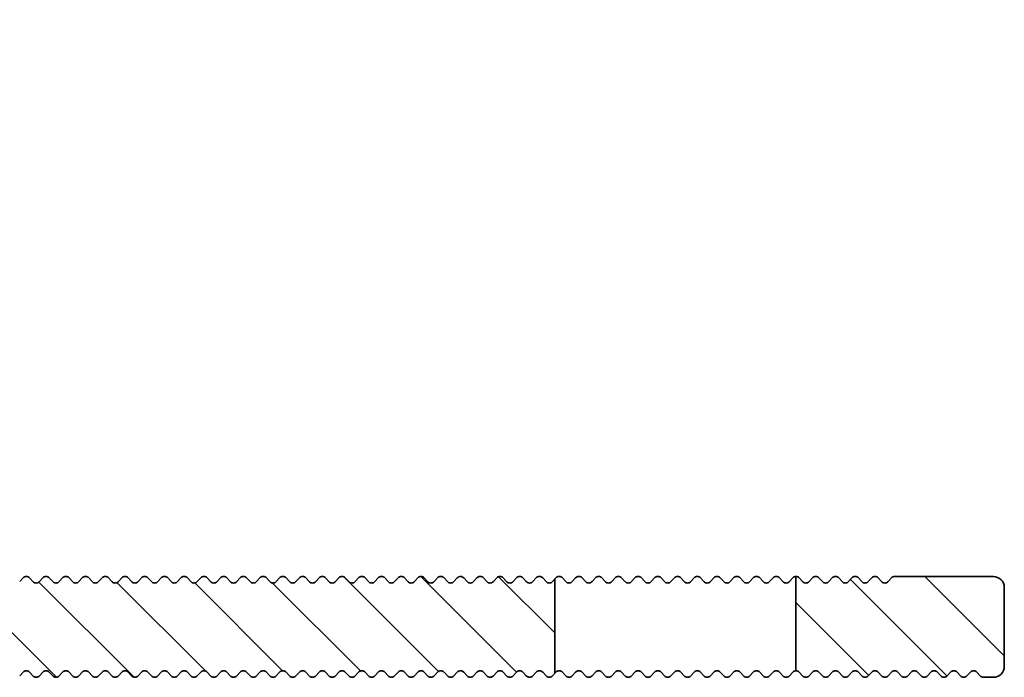
# Model space of a CAD drawing. Units: millimetres. Extents: x -99 to 492, y -60 to 940.
# Drawn here: x 54 to 99, y 120 to 150 of the extents above; entities that cross this region are included whole.
import ezdxf

# ---------------------------------------------------------------- set-up
doc = ezdxf.new("R2010")
doc.units = ezdxf.units.MM
doc.layers.add('AM_8', color=1, linetype='Continuous', lineweight=25)
doc.layers.add('GEO', color=4, linetype='Continuous', lineweight=35)

# ---------------------------------------------------------------- blocks, each defined once
blk = doc.blocks.new('FSX 75-30 - Trägerprofil')
at = {"layer": 'AM_8'}
h = blk.add_hatch(dxfattribs=at)
h.set_pattern_fill('_U', color=256, scale=2.5, angle=45, style=0, pattern_type=0)
h.set_pattern_definition([(45, (26, -102.2731), (-1.767767, 1.767767), [])])
edge = h.paths.add_edge_path()
edge.add_arc((0, 0), 8.5, 162.7512, 201.4167, ccw=False)
edge.add_arc((-8.404, 2.609), 0.3, 342.7512, 471.0176)
edge.add_arc((-8.942, 4.01), 1.2, 152.9245, 291.0176, ccw=False)
edge.add_line((-10.011, 4.556), (-9.556, 5.446))
edge.add_arc((-8.487, 4.9), 1.2, 14.8315, 152.9245, ccw=False)
edge.add_arc((-7.037, 5.284), 0.3, 194.8315, 323.0978)
edge.add_arc((0, 0), 8.5, 120, 143.0978, ccw=False)
edge.add_arc((-4.5, 7.794), 0.5, 300, 360)
edge.add_line((-4, 7.794), (-4, 8))
edge.add_arc((-4.5, 8), 0.5, 0, 90)
edge.add_line((-4.5, 8.5), (-12, 8.5))
edge.add_arc((-12, 8), 0.5, 90, 180)
edge.add_line((-12.5, 8), (-12.5, -8.921))
edge.add_arc((-12, -8.921), 0.5, 180, 270)
edge.add_line((-12, -9.421), (-9.165, -9.421))
edge.add_arc((-9.165, -8.921), 0.5, 270, 308.2132)
edge.add_arc((-7, -11.671), 3, -128.2132, 128.2132, ccw=False)
edge.add_arc((-9.165, -14.421), 0.5, 51.7868, 90)
edge.add_line((-9.165, -13.921), (-12, -13.921))
edge.add_arc((-12, -14.421), 0.5, 90, 180)
edge.add_line((-12.5, -14.421), (-12.5, -16.9))
edge.add_line((-12.5, -16.9), (-12.542, -16.9))
edge.add_arc((-13, -16.7), 0.5, 270, 336.4218, ccw=False)
edge.add_line((-13, -17.2), (-27.95, -17.2))
edge.add_arc((-27.95, -17), 0.2, 222.3338, 270, ccw=False)
edge.add_line((-28.098, -17.135), (-28.252, -16.965))
edge.add_arc((-28.4, -17.1), 0.2, 42.3338, 137.6662)
edge.add_line((-28.548, -16.965), (-28.702, -17.135))
edge.add_arc((-28.85, -17), 0.2, 222.3338, 317.6662, ccw=False)
edge.add_line((-28.998, -17.135), (-29.152, -16.965))
edge.add_arc((-29.3, -17.1), 0.2, 42.3338, 137.6662)
edge.add_line((-29.448, -16.965), (-29.602, -17.135))
edge.add_arc((-29.75, -17), 0.2, 222.3338, 317.6662, ccw=False)
edge.add_line((-29.898, -17.135), (-30.052, -16.965))
edge.add_arc((-30.2, -17.1), 0.2, 42.3338, 137.6662)
edge.add_line((-30.348, -16.965), (-30.502, -17.135))
edge.add_arc((-30.65, -17), 0.2, 222.3338, 317.6662, ccw=False)
edge.add_line((-30.798, -17.135), (-30.952, -16.965))
edge.add_arc((-31.1, -17.1), 0.2, 42.3338, 137.6662)
edge.add_line((-31.248, -16.965), (-31.402, -17.135))
edge.add_arc((-31.55, -17), 0.2, 222.3338, 317.6662, ccw=False)
edge.add_line((-31.698, -17.135), (-31.852, -16.965))
edge.add_arc((-32, -17.1), 0.2, 42.3338, 137.6662)
edge.add_line((-32.148, -16.965), (-32.302, -17.135))
edge.add_arc((-32.45, -17), 0.2, 222.3338, 317.6662, ccw=False)
edge.add_line((-32.598, -17.135), (-32.752, -16.965))
edge.add_arc((-32.9, -17.1), 0.2, 42.3338, 137.6662)
edge.add_line((-33.048, -16.965), (-33.202, -17.135))
edge.add_arc((-33.35, -17), 0.2, 222.3338, 317.6662, ccw=False)
edge.add_line((-33.498, -17.135), (-33.652, -16.965))
edge.add_arc((-33.8, -17.1), 0.2, 42.3338, 137.6662)
edge.add_line((-33.948, -16.965), (-34.102, -17.135))
edge.add_arc((-34.25, -17), 0.2, 222.3338, 317.6662, ccw=False)
edge.add_line((-34.398, -17.135), (-34.552, -16.965))
edge.add_arc((-34.7, -17.1), 0.2, 42.3338, 137.6662)
edge.add_line((-34.848, -16.965), (-35.002, -17.135))
edge.add_arc((-35.15, -17), 0.2, 222.3338, 317.6662, ccw=False)
edge.add_line((-35.298, -17.135), (-35.452, -16.965))
edge.add_arc((-35.6, -17.1), 0.2, 42.3338, 137.6662)
edge.add_line((-35.748, -16.965), (-35.902, -17.135))
edge.add_arc((-36.05, -17), 0.2, 222.3338, 317.6662, ccw=False)
edge.add_line((-36.198, -17.135), (-36.352, -16.965))
edge.add_arc((-36.5, -17.1), 0.2, 42.3338, 137.6662)
edge.add_line((-36.648, -16.965), (-36.802, -17.135))
edge.add_arc((-36.95, -17), 0.2, 222.3338, 317.6662, ccw=False)
edge.add_line((-37.098, -17.135), (-37.252, -16.965))
edge.add_arc((-37.4, -17.1), 0.2, 42.3338, 137.6662)
edge.add_line((-37.548, -16.965), (-37.702, -17.135))
edge.add_arc((-37.85, -17), 0.2, 222.3338, 317.6662, ccw=False)
edge.add_line((-37.998, -17.135), (-38.152, -16.965))
edge.add_arc((-38.3, -17.1), 0.2, 42.3338, 137.6662)
edge.add_line((-38.448, -16.965), (-38.602, -17.135))
edge.add_arc((-38.75, -17), 0.2, 222.3338, 317.6662, ccw=False)
edge.add_line((-38.898, -17.135), (-39.052, -16.965))
edge.add_arc((-39.2, -17.1), 0.2, 42.3338, 137.6662)
edge.add_line((-39.348, -16.965), (-39.502, -17.135))
edge.add_arc((-39.65, -17), 0.2, 222.3338, 317.6662, ccw=False)
edge.add_line((-39.798, -17.135), (-39.952, -16.965))
edge.add_arc((-40.1, -17.1), 0.2, 42.3338, 137.6662)
edge.add_line((-40.248, -16.965), (-40.402, -17.135))
edge.add_arc((-40.55, -17), 0.2, 222.3338, 317.6662, ccw=False)
edge.add_line((-40.698, -17.135), (-40.852, -16.965))
edge.add_arc((-41, -17.1), 0.2, 42.3338, 137.6662)
edge.add_line((-41.148, -16.965), (-41.302, -17.135))
edge.add_arc((-41.45, -17), 0.2, 222.3338, 317.6662, ccw=False)
edge.add_line((-41.598, -17.135), (-41.752, -16.965))
edge.add_arc((-41.9, -17.1), 0.2, 42.3338, 137.6662)
edge.add_line((-42.048, -16.965), (-42.202, -17.135))
edge.add_arc((-42.35, -17), 0.2, 222.3338, 317.6662, ccw=False)
edge.add_line((-42.498, -17.135), (-42.652, -16.965))
edge.add_arc((-42.8, -17.1), 0.2, 42.3338, 137.6662)
edge.add_line((-42.948, -16.965), (-43.102, -17.135))
edge.add_arc((-43.25, -17), 0.2, 222.3338, 317.6662, ccw=False)
edge.add_line((-43.398, -17.135), (-43.552, -16.965))
edge.add_arc((-43.7, -17.1), 0.2, 42.3338, 137.6662)
edge.add_line((-43.848, -16.965), (-44.002, -17.135))
edge.add_arc((-44.15, -17), 0.2, 222.3338, 317.6662, ccw=False)
edge.add_line((-44.298, -17.135), (-44.452, -16.965))
edge.add_arc((-44.6, -17.1), 0.2, 42.3338, 137.6662)
edge.add_line((-44.748, -16.965), (-44.902, -17.135))
edge.add_arc((-45.05, -17), 0.2, 222.3338, 317.6662, ccw=False)
edge.add_line((-45.198, -17.135), (-45.352, -16.965))
edge.add_arc((-45.5, -17.1), 0.2, 42.3338, 137.6662)
edge.add_line((-45.648, -16.965), (-45.802, -17.135))
edge.add_arc((-45.95, -17), 0.2, 222.3338, 317.6662, ccw=False)
edge.add_line((-46.098, -17.135), (-46.252, -16.965))
edge.add_arc((-46.4, -17.1), 0.2, 42.3338, 137.6662)
edge.add_line((-46.548, -16.965), (-46.702, -17.135))
edge.add_arc((-46.85, -17), 0.2, 222.3338, 317.6662, ccw=False)
edge.add_line((-46.998, -17.135), (-47.152, -16.965))
edge.add_arc((-47.3, -17.1), 0.2, 42.3338, 137.6662)
edge.add_line((-47.448, -16.965), (-47.602, -17.135))
edge.add_arc((-47.75, -17), 0.2, 222.3338, 317.6662, ccw=False)
edge.add_line((-47.898, -17.135), (-48.052, -16.965))
edge.add_arc((-48.2, -17.1), 0.2, 42.3338, 137.6662)
edge.add_line((-48.348, -16.965), (-48.502, -17.135))
edge.add_arc((-48.65, -17), 0.2, 222.3338, 317.6662, ccw=False)
edge.add_line((-48.798, -17.135), (-48.952, -16.965))
edge.add_arc((-49.1, -17.1), 0.2, 42.3338, 137.6662)
edge.add_line((-49.248, -16.965), (-49.402, -17.135))
edge.add_arc((-49.55, -17), 0.2, 222.3338, 317.6662, ccw=False)
edge.add_line((-49.698, -17.135), (-49.852, -16.965))
edge.add_arc((-50, -17.1), 0.2, 42.3338, 137.6662)
edge.add_line((-50.148, -16.965), (-50.302, -17.135))
edge.add_arc((-50.45, -17), 0.2, 222.3338, 317.6662, ccw=False)
edge.add_line((-50.598, -17.135), (-50.752, -16.965))
edge.add_arc((-50.9, -17.1), 0.2, 42.3338, 137.6662)
edge.add_line((-51.048, -16.965), (-51.202, -17.135))
edge.add_arc((-51.35, -17), 0.2, 222.3338, 317.6662, ccw=False)
edge.add_line((-51.498, -17.135), (-51.652, -16.965))
edge.add_arc((-51.8, -17.1), 0.2, 42.3338, 137.6662)
edge.add_line((-51.948, -16.965), (-52.102, -17.135))
edge.add_arc((-52.25, -17), 0.2, 222.3338, 317.6662, ccw=False)
edge.add_line((-52.398, -17.135), (-52.5, -17.023))
edge.add_line((-52.5, -17.023), (-52.5, -21.323))
edge.add_line((-52.5, -21.323), (-52.398, -21.435))
edge.add_arc((-52.25, -21.3), 0.2, 222.3338, 317.6662)
edge.add_line((-52.102, -21.435), (-51.948, -21.265))
edge.add_arc((-51.8, -21.4), 0.2, 42.3338, 137.6662, ccw=False)
edge.add_line((-51.652, -21.265), (-51.498, -21.435))
edge.add_arc((-51.35, -21.3), 0.2, 222.3338, 317.6662)
edge.add_line((-51.202, -21.435), (-51.048, -21.265))
edge.add_arc((-50.9, -21.4), 0.2, 42.3338, 137.6662, ccw=False)
edge.add_line((-50.752, -21.265), (-50.598, -21.435))
edge.add_arc((-50.45, -21.3), 0.2, 222.3338, 317.6662)
edge.add_line((-50.302, -21.435), (-50.148, -21.265))
edge.add_arc((-50, -21.4), 0.2, 42.3338, 137.6662, ccw=False)
edge.add_line((-49.852, -21.265), (-49.698, -21.435))
edge.add_arc((-49.55, -21.3), 0.2, 222.3338, 317.6662)
edge.add_line((-49.402, -21.435), (-49.248, -21.265))
edge.add_arc((-49.1, -21.4), 0.2, 42.3338, 137.6662, ccw=False)
edge.add_line((-48.952, -21.265), (-48.798, -21.435))
edge.add_arc((-48.65, -21.3), 0.2, 222.3338, 317.6662)
edge.add_line((-48.502, -21.435), (-48.348, -21.265))
edge.add_arc((-48.2, -21.4), 0.2, 42.3338, 137.6662, ccw=False)
edge.add_line((-48.052, -21.265), (-47.898, -21.435))
edge.add_arc((-47.75, -21.3), 0.2, 222.3338, 317.6662)
edge.add_line((-47.602, -21.435), (-47.448, -21.265))
edge.add_arc((-47.3, -21.4), 0.2, 42.3338, 137.6662, ccw=False)
edge.add_line((-47.152, -21.265), (-46.998, -21.435))
edge.add_arc((-46.85, -21.3), 0.2, 222.3338, 317.6662)
edge.add_line((-46.702, -21.435), (-46.548, -21.265))
edge.add_arc((-46.4, -21.4), 0.2, 42.3338, 137.6662, ccw=False)
edge.add_line((-46.252, -21.265), (-46.098, -21.435))
edge.add_arc((-45.95, -21.3), 0.2, 222.3338, 317.6662)
edge.add_line((-45.802, -21.435), (-45.648, -21.265))
edge.add_arc((-45.5, -21.4), 0.2, 42.3338, 137.6662, ccw=False)
edge.add_line((-45.352, -21.265), (-45.198, -21.435))
edge.add_arc((-45.05, -21.3), 0.2, 222.3338, 317.6662)
edge.add_line((-44.902, -21.435), (-44.748, -21.265))
edge.add_arc((-44.6, -21.4), 0.2, 42.3338, 137.6662, ccw=False)
edge.add_line((-44.452, -21.265), (-44.298, -21.435))
edge.add_arc((-44.15, -21.3), 0.2, 222.3338, 317.6662)
edge.add_line((-44.002, -21.435), (-43.848, -21.265))
edge.add_arc((-43.7, -21.4), 0.2, 42.3338, 137.6662, ccw=False)
edge.add_line((-43.552, -21.265), (-43.398, -21.435))
edge.add_arc((-43.25, -21.3), 0.2, 222.3338, 317.6662)
edge.add_line((-43.102, -21.435), (-42.948, -21.265))
edge.add_arc((-42.8, -21.4), 0.2, 42.3338, 137.6662, ccw=False)
edge.add_line((-42.652, -21.265), (-42.498, -21.435))
edge.add_arc((-42.35, -21.3), 0.2, 222.3338, 317.6662)
edge.add_line((-42.202, -21.435), (-42.048, -21.265))
edge.add_arc((-41.9, -21.4), 0.2, 42.3338, 137.6662, ccw=False)
edge.add_line((-41.752, -21.265), (-41.598, -21.435))
edge.add_arc((-41.45, -21.3), 0.2, 222.3338, 317.6662)
edge.add_line((-41.302, -21.435), (-41.148, -21.265))
edge.add_arc((-41, -21.4), 0.2, 42.3338, 137.6662, ccw=False)
edge.add_line((-40.852, -21.265), (-40.698, -21.435))
edge.add_arc((-40.55, -21.3), 0.2, 222.3338, 317.6662)
edge.add_line((-40.402, -21.435), (-40.248, -21.265))
edge.add_arc((-40.1, -21.4), 0.2, 42.3338, 137.6662, ccw=False)
edge.add_line((-39.952, -21.265), (-39.798, -21.435))
edge.add_arc((-39.65, -21.3), 0.2, 222.3338, 317.6662)
edge.add_line((-39.502, -21.435), (-39.348, -21.265))
edge.add_arc((-39.2, -21.4), 0.2, 42.3338, 137.6662, ccw=False)
edge.add_line((-39.052, -21.265), (-38.898, -21.435))
edge.add_arc((-38.75, -21.3), 0.2, 222.3338, 317.6662)
edge.add_line((-38.602, -21.435), (-38.448, -21.265))
edge.add_arc((-38.3, -21.4), 0.2, 42.3338, 137.6662, ccw=False)
edge.add_line((-38.152, -21.265), (-37.998, -21.435))
edge.add_arc((-37.85, -21.3), 0.2, 222.3338, 317.6662)
edge.add_line((-37.702, -21.435), (-37.548, -21.265))
edge.add_arc((-37.4, -21.4), 0.2, 42.3338, 137.6662, ccw=False)
edge.add_line((-37.252, -21.265), (-37.098, -21.435))
edge.add_arc((-36.95, -21.3), 0.2, 222.3338, 317.6662)
edge.add_line((-36.802, -21.435), (-36.648, -21.265))
edge.add_arc((-36.5, -21.4), 0.2, 42.3338, 137.6662, ccw=False)
edge.add_line((-36.352, -21.265), (-36.198, -21.435))
edge.add_arc((-36.05, -21.3), 0.2, 222.3338, 317.6662)
edge.add_line((-35.902, -21.435), (-35.748, -21.265))
edge.add_arc((-35.6, -21.4), 0.2, 42.3338, 137.6662, ccw=False)
edge.add_line((-35.452, -21.265), (-35.298, -21.435))
edge.add_arc((-35.15, -21.3), 0.2, 222.3338, 317.6662)
edge.add_line((-35.002, -21.435), (-34.848, -21.265))
edge.add_arc((-34.7, -21.4), 0.2, 42.3338, 137.6662, ccw=False)
edge.add_line((-34.552, -21.265), (-34.398, -21.435))
edge.add_arc((-34.25, -21.3), 0.2, 222.3338, 317.6662)
edge.add_line((-34.102, -21.435), (-33.948, -21.265))
edge.add_arc((-33.8, -21.4), 0.2, 42.3338, 137.6662, ccw=False)
edge.add_line((-33.652, -21.265), (-33.498, -21.435))
edge.add_arc((-33.35, -21.3), 0.2, 222.3338, 317.6662)
edge.add_line((-33.202, -21.435), (-33.048, -21.265))
edge.add_arc((-32.9, -21.4), 0.2, 42.3338, 137.6662, ccw=False)
edge.add_line((-32.752, -21.265), (-32.598, -21.435))
edge.add_arc((-32.45, -21.3), 0.2, 222.3338, 317.6662)
edge.add_line((-32.302, -21.435), (-32.148, -21.265))
edge.add_arc((-32, -21.4), 0.2, 42.3338, 137.6662, ccw=False)
edge.add_line((-31.852, -21.265), (-31.698, -21.435))
edge.add_arc((-31.55, -21.3), 0.2, 222.3338, 317.6662)
edge.add_line((-31.402, -21.435), (-31.248, -21.265))
edge.add_arc((-31.1, -21.4), 0.2, 42.3338, 137.6662, ccw=False)
edge.add_line((-30.952, -21.265), (-30.798, -21.435))
edge.add_arc((-30.65, -21.3), 0.2, 222.3338, 317.6662)
edge.add_line((-30.502, -21.435), (-30.348, -21.265))
edge.add_arc((-30.2, -21.4), 0.2, 42.3338, 137.6662, ccw=False)
edge.add_line((-30.052, -21.265), (-29.898, -21.435))
edge.add_arc((-29.75, -21.3), 0.2, 222.3338, 317.6662)
edge.add_line((-29.602, -21.435), (-29.448, -21.265))
edge.add_arc((-29.3, -21.4), 0.2, 42.3338, 137.6662, ccw=False)
edge.add_line((-29.152, -21.265), (-28.998, -21.435))
edge.add_arc((-28.85, -21.3), 0.2, 222.3338, 317.6662)
edge.add_line((-28.702, -21.435), (-28.548, -21.265))
edge.add_arc((-28.4, -21.4), 0.2, 42.3338, 137.6662, ccw=False)
edge.add_line((-28.252, -21.265), (-28.098, -21.435))
edge.add_arc((-27.95, -21.3), 0.2, 222.3338, 317.6662)
edge.add_line((-27.802, -21.435), (-27.648, -21.265))
edge.add_arc((-27.5, -21.4), 0.2, 42.3338, 137.6662, ccw=False)
edge.add_line((-27.352, -21.265), (-27.198, -21.435))
edge.add_arc((-27.05, -21.3), 0.2, 222.3338, 317.6662)
edge.add_line((-26.902, -21.435), (-26.748, -21.265))
edge.add_arc((-26.6, -21.4), 0.2, 42.3338, 137.6662, ccw=False)
edge.add_line((-26.452, -21.265), (-26.298, -21.435))
edge.add_arc((-26.15, -21.3), 0.2, 222.3338, 317.6662)
edge.add_line((-26.002, -21.435), (-25.848, -21.265))
edge.add_arc((-25.7, -21.4), 0.2, 42.3338, 137.6662, ccw=False)
edge.add_line((-25.552, -21.265), (-25.398, -21.435))
edge.add_arc((-25.25, -21.3), 0.2, 222.3338, 317.6662)
edge.add_line((-25.102, -21.435), (-24.948, -21.265))
edge.add_arc((-24.8, -21.4), 0.2, 42.3338, 137.6662, ccw=False)
edge.add_line((-24.652, -21.265), (-24.498, -21.435))
edge.add_arc((-24.35, -21.3), 0.2, 222.3338, 317.6662)
edge.add_line((-24.202, -21.435), (-24.048, -21.265))
edge.add_arc((-23.9, -21.4), 0.2, 42.3338, 137.6662, ccw=False)
edge.add_line((-23.752, -21.265), (-23.598, -21.435))
edge.add_arc((-23.45, -21.3), 0.2, 222.3338, 317.6662)
edge.add_line((-23.302, -21.435), (-23.148, -21.265))
edge.add_arc((-23, -21.4), 0.2, 42.3338, 137.6662, ccw=False)
edge.add_line((-22.852, -21.265), (-22.698, -21.435))
edge.add_arc((-22.55, -21.3), 0.2, 222.3338, 317.6662)
edge.add_line((-22.402, -21.435), (-22.248, -21.265))
edge.add_arc((-22.1, -21.4), 0.2, 42.3338, 137.6662, ccw=False)
edge.add_line((-21.952, -21.265), (-21.798, -21.435))
edge.add_arc((-21.65, -21.3), 0.2, 222.3338, 317.6662)
edge.add_line((-21.502, -21.435), (-21.348, -21.265))
edge.add_arc((-21.2, -21.4), 0.2, 42.3338, 137.6662, ccw=False)
edge.add_line((-21.052, -21.265), (-20.898, -21.435))
edge.add_arc((-20.75, -21.3), 0.2, 222.3338, 317.6662)
edge.add_line((-20.602, -21.435), (-20.448, -21.265))
edge.add_arc((-20.3, -21.4), 0.2, 42.3338, 137.6662, ccw=False)
edge.add_line((-20.152, -21.265), (-19.998, -21.435))
edge.add_arc((-19.85, -21.3), 0.2, 222.3338, 317.6662)
edge.add_line((-19.702, -21.435), (-19.548, -21.265))
edge.add_arc((-19.4, -21.4), 0.2, 42.3338, 137.6662, ccw=False)
edge.add_line((-19.252, -21.265), (-19.098, -21.435))
edge.add_arc((-18.95, -21.3), 0.2, 222.3338, 317.6662)
edge.add_line((-18.802, -21.435), (-18.648, -21.265))
edge.add_arc((-18.5, -21.4), 0.2, 42.3338, 137.6662, ccw=False)
edge.add_line((-18.352, -21.265), (-18.198, -21.435))
edge.add_arc((-18.05, -21.3), 0.2, 222.3338, 317.6662)
edge.add_line((-17.902, -21.435), (-17.748, -21.265))
edge.add_arc((-17.6, -21.4), 0.2, 42.3338, 137.6662, ccw=False)
edge.add_line((-17.452, -21.265), (-17.298, -21.435))
edge.add_arc((-17.15, -21.3), 0.2, 222.3338, 317.6662)
edge.add_line((-17.002, -21.435), (-16.848, -21.265))
edge.add_arc((-16.7, -21.4), 0.2, 42.3338, 137.6662, ccw=False)
edge.add_line((-16.552, -21.265), (-16.398, -21.435))
edge.add_arc((-16.25, -21.3), 0.2, 222.3338, 317.6662)
edge.add_line((-16.102, -21.435), (-15.948, -21.265))
edge.add_arc((-15.8, -21.4), 0.2, 42.3338, 137.6662, ccw=False)
edge.add_line((-15.652, -21.265), (-15.498, -21.435))
edge.add_arc((-15.35, -21.3), 0.2, 222.3338, 317.6662)
edge.add_line((-15.202, -21.435), (-15.048, -21.265))
edge.add_arc((-14.9, -21.4), 0.2, 42.3338, 137.6662, ccw=False)
edge.add_line((-14.752, -21.265), (-14.598, -21.435))
edge.add_arc((-14.45, -21.3), 0.2, 222.3338, 317.6662)
edge.add_line((-14.302, -21.435), (-14.148, -21.265))
edge.add_arc((-14, -21.4), 0.2, 42.3338, 137.6662, ccw=False)
edge.add_line((-13.852, -21.265), (-13.698, -21.435))
edge.add_arc((-13.55, -21.3), 0.2, 222.3338, 317.6662)
edge.add_line((-13.402, -21.435), (-13.248, -21.265))
edge.add_arc((-13.1, -21.4), 0.2, 42.3338, 137.6662, ccw=False)
edge.add_line((-12.952, -21.265), (-12.798, -21.435))
edge.add_arc((-12.65, -21.3), 0.2, 222.3338, 317.6662)
edge.add_line((-12.502, -21.435), (-12.348, -21.265))
edge.add_arc((-12.2, -21.4), 0.2, 42.3338, 137.6662, ccw=False)
edge.add_line((-12.052, -21.265), (-11.898, -21.435))
edge.add_arc((-11.75, -21.3), 0.2, 222.3338, 317.6662)
edge.add_line((-11.602, -21.435), (-11.448, -21.265))
edge.add_arc((-11.3, -21.4), 0.2, 42.3338, 137.6662, ccw=False)
edge.add_line((-11.152, -21.265), (-10.998, -21.435))
edge.add_arc((-10.85, -21.3), 0.2, 222.3338, 317.6662)
edge.add_line((-10.702, -21.435), (-10.548, -21.265))
edge.add_arc((-10.4, -21.4), 0.2, 42.3338, 137.6662, ccw=False)
edge.add_line((-10.252, -21.265), (-10.098, -21.435))
edge.add_arc((-9.95, -21.3), 0.2, 222.3338, 317.6662)
edge.add_line((-9.802, -21.435), (-9.648, -21.265))
edge.add_arc((-9.5, -21.4), 0.2, 42.3338, 137.6662, ccw=False)
edge.add_line((-9.352, -21.265), (-9.198, -21.435))
edge.add_arc((-9.05, -21.3), 0.2, 222.3338, 317.6662)
edge.add_line((-8.902, -21.435), (-8.748, -21.265))
edge.add_arc((-8.6, -21.4), 0.2, 42.3338, 137.6662, ccw=False)
edge.add_line((-8.452, -21.265), (-8.298, -21.435))
edge.add_arc((-8.15, -21.3), 0.2, 222.3338, 317.6662)
edge.add_line((-8.002, -21.435), (-7.848, -21.265))
edge.add_arc((-7.7, -21.4), 0.2, 42.3338, 137.6662, ccw=False)
edge.add_line((-7.552, -21.265), (-7.398, -21.435))
edge.add_arc((-7.25, -21.3), 0.2, 222.3338, 317.6662)
edge.add_line((-7.102, -21.435), (-6.948, -21.265))
edge.add_arc((-6.8, -21.4), 0.2, 42.3338, 137.6662, ccw=False)
edge.add_line((-6.652, -21.265), (-6.498, -21.435))
edge.add_arc((-6.35, -21.3), 0.2, 222.3338, 317.6662)
edge.add_line((-6.202, -21.435), (-6.048, -21.265))
edge.add_arc((-5.9, -21.4), 0.2, 42.3338, 137.6662, ccw=False)
edge.add_line((-5.752, -21.265), (-5.598, -21.435))
edge.add_arc((-5.45, -21.3), 0.2, 222.3338, 317.6662)
edge.add_line((-5.302, -21.435), (-5.148, -21.265))
edge.add_arc((-5, -21.4), 0.2, 42.3338, 137.6662, ccw=False)
edge.add_line((-4.852, -21.265), (-4.698, -21.435))
edge.add_arc((-4.55, -21.3), 0.2, 222.3338, 317.6662)
edge.add_line((-4.402, -21.435), (-4.248, -21.265))
edge.add_arc((-4.1, -21.4), 0.2, 42.3338, 137.6662, ccw=False)
edge.add_line((-3.952, -21.265), (-3.798, -21.435))
edge.add_arc((-3.65, -21.3), 0.2, 222.3338, 317.6662)
edge.add_line((-3.502, -21.435), (-3.348, -21.265))
edge.add_arc((-3.2, -21.4), 0.2, 42.3338, 137.6662, ccw=False)
edge.add_line((-3.052, -21.265), (-2.898, -21.435))
edge.add_arc((-2.75, -21.3), 0.2, 222.3338, 317.6662)
edge.add_line((-2.602, -21.435), (-2.448, -21.265))
edge.add_arc((-2.3, -21.4), 0.2, 42.3338, 137.6662, ccw=False)
edge.add_line((-2.152, -21.265), (-1.998, -21.435))
edge.add_arc((-1.85, -21.3), 0.2, 222.3338, 317.6662)
edge.add_line((-1.702, -21.435), (-1.548, -21.265))
edge.add_arc((-1.4, -21.4), 0.2, 42.3338, 137.6662, ccw=False)
edge.add_line((-1.252, -21.265), (-1.098, -21.435))
edge.add_arc((-0.95, -21.3), 0.2, 222.3338, 317.6662)
edge.add_line((-0.802, -21.435), (-0.648, -21.265))
edge.add_arc((-0.5, -21.4), 0.2, 42.3338, 137.6662, ccw=False)
edge.add_line((-0.352, -21.265), (-0.198, -21.435))
edge.add_arc((-0.05, -21.3), 0.2, 222.3338, 317.6662)
edge.add_line((0.098, -21.435), (0.252, -21.265))
edge.add_arc((0.4, -21.4), 0.2, 42.3338, 137.6662, ccw=False)
edge.add_line((0.548, -21.265), (0.702, -21.435))
edge.add_arc((0.85, -21.3), 0.2, 222.3338, 270)
edge.add_line((0.85, -21.5), (1.5, -21.5))
edge.add_arc((1.5, -21), 0.5, 270, 360)
edge.add_line((2, -21), (2, -0.5))
edge.add_arc((2.5, -0.5), 0.5, 90, 180, ccw=False)
edge.add_line((2.5, 0), (3.464, 0))
edge.add_arc((3.464, 0.5), 0.5, 270, 368.2132)
edge.add_arc((0, 0), 4, 8.2132, 198.6206)
edge.add_arc((-4.264, -1.437), 0.5, -65, 18.6206, ccw=False)
edge.add_line((-4.053, -1.89), (-7.236, -3.374))
edge.add_arc((-7.448, -2.921), 0.5, 201.4167, 295, ccw=False)
h = blk.add_hatch(dxfattribs=at)
h.set_pattern_fill('_U', color=256, scale=2.5, angle=45, style=0, pattern_type=0)
h.set_pattern_definition([(45, (26, -199.5), (-1.767767, 1.767767), [])])
edge = h.paths.add_edge_path()
edge.add_arc((-65.3, -17.1), 0.2, 402.3338, 497.6662, ccw=False)
edge.add_line((-65.152, -16.965), (-64.998, -17.135))
edge.add_arc((-64.85, -17), 0.2, 222.3338, 317.6662)
edge.add_line((-64.702, -17.135), (-64.548, -16.965))
edge.add_arc((-64.4, -17.1), 0.2, 402.3338, 497.6662, ccw=False)
edge.add_line((-64.252, -16.965), (-64.098, -17.135))
edge.add_arc((-63.95, -17), 0.2, 222.3338, 317.6662)
edge.add_line((-63.802, -17.135), (-63.648, -16.965))
edge.add_arc((-63.5, -17.1), 0.2, 450, 497.6662, ccw=False)
edge.add_line((-63.5, -16.9), (-63.5, -21.2))
edge.add_arc((-63.5, -21.4), 0.2, 450, 497.6662)
edge.add_line((-63.648, -21.265), (-63.802, -21.435))
edge.add_arc((-63.95, -21.3), 0.2, 222.3338, 317.6662, ccw=False)
edge.add_line((-64.098, -21.435), (-64.252, -21.265))
edge.add_arc((-64.4, -21.4), 0.2, 402.3338, 497.6662)
edge.add_line((-64.548, -21.265), (-64.702, -21.435))
edge.add_arc((-64.85, -21.3), 0.2, 222.3338, 317.6662, ccw=False)
edge.add_line((-64.998, -21.435), (-65.152, -21.265))
edge.add_arc((-65.3, -21.4), 0.2, 402.3338, 497.6662)
edge.add_line((-65.448, -21.265), (-65.602, -21.435))
edge.add_arc((-65.75, -21.3), 0.2, 222.3338, 317.6662, ccw=False)
edge.add_line((-65.898, -21.435), (-66.052, -21.265))
edge.add_arc((-66.2, -21.4), 0.2, 402.3338, 497.6662)
edge.add_line((-66.348, -21.265), (-66.502, -21.435))
edge.add_arc((-66.65, -21.3), 0.2, 222.3338, 317.6662, ccw=False)
edge.add_line((-66.798, -21.435), (-66.952, -21.265))
edge.add_arc((-67.1, -21.4), 0.2, 402.3338, 497.6662)
edge.add_line((-67.248, -21.265), (-67.402, -21.435))
edge.add_arc((-67.55, -21.3), 0.2, 222.3338, 317.6662, ccw=False)
edge.add_line((-67.698, -21.435), (-67.852, -21.265))
edge.add_arc((-68, -21.4), 0.2, 402.3338, 497.6662)
edge.add_line((-68.148, -21.265), (-68.302, -21.435))
edge.add_arc((-68.45, -21.3), 0.2, 222.3338, 317.6662, ccw=False)
edge.add_line((-68.598, -21.435), (-68.752, -21.265))
edge.add_arc((-68.9, -21.4), 0.2, 402.3338, 497.6662)
edge.add_line((-69.048, -21.265), (-69.202, -21.435))
edge.add_arc((-69.35, -21.3), 0.2, 222.3338, 317.6662, ccw=False)
edge.add_line((-69.498, -21.435), (-69.652, -21.265))
edge.add_arc((-69.8, -21.4), 0.2, 402.3338, 497.6662)
edge.add_line((-69.948, -21.265), (-70.102, -21.435))
edge.add_arc((-70.25, -21.3), 0.2, 222.3338, 317.6662, ccw=False)
edge.add_line((-70.398, -21.435), (-70.552, -21.265))
edge.add_arc((-70.7, -21.4), 0.2, 402.3338, 497.6662)
edge.add_line((-70.848, -21.265), (-71.002, -21.435))
edge.add_arc((-71.15, -21.3), 0.2, 222.3338, 317.6662, ccw=False)
edge.add_line((-71.298, -21.435), (-71.452, -21.265))
edge.add_arc((-71.6, -21.4), 0.2, 402.3338, 497.6662)
edge.add_line((-71.748, -21.265), (-71.902, -21.435))
edge.add_arc((-72.05, -21.3), 0.2, 270, 317.6662, ccw=False)
edge.add_line((-72.05, -21.5), (-72.5, -21.5))
edge.add_arc((-72.5, -21), 0.5, 180, 270, ccw=False)
edge.add_line((-73, -21), (-73, -17.4))
edge.add_arc((-72.5, -17.4), 0.5, 450, 540, ccw=False)
edge.add_line((-72.5, -16.9), (-68, -16.9))
edge.add_arc((-68, -17.1), 0.2, 402.3338, 450, ccw=False)
edge.add_line((-67.852, -16.965), (-67.698, -17.135))
edge.add_arc((-67.55, -17), 0.2, 222.3338, 317.6662)
edge.add_line((-67.402, -17.135), (-67.248, -16.965))
edge.add_arc((-67.1, -17.1), 0.2, 402.3338, 497.6662, ccw=False)
edge.add_line((-66.952, -16.965), (-66.798, -17.135))
edge.add_arc((-66.65, -17), 0.2, 222.3338, 317.6662)
edge.add_line((-66.502, -17.135), (-66.348, -16.965))
edge.add_arc((-66.2, -17.1), 0.2, 402.3338, 497.6662, ccw=False)
edge.add_line((-66.052, -16.965), (-65.898, -17.135))
edge.add_arc((-65.75, -17), 0.2, 222.3338, 317.6662)
edge.add_line((-65.602, -17.135), (-65.448, -16.965))
at = {"layer": 'GEO'}
for p, q in [((-72.5, -16.9), (-68, -16.9)), ((-67.852, -16.965), (-67.698, -17.135)), ((-67.402, -17.135), (-67.248, -16.965)), ((-66.952, -16.965), (-66.798, -17.135)), ((-66.502, -17.135), (-66.348, -16.965)), ((-66.052, -16.965), (-65.898, -17.135)), ((-65.602, -17.135), (-65.448, -16.965)), ((-65.152, -16.965), (-64.998, -17.135)), ((-64.702, -17.135), (-64.548, -16.965)), ((-64.252, -16.965), (-64.098, -17.135)), ((-63.802, -17.135), (-63.648, -16.965)), ((-63.5, -21.2), (-63.5, -16.9)), ((-63.352, -16.965), (-63.198, -17.135)), ((-62.902, -17.135), (-62.748, -16.965)), ((-62.452, -16.965), (-62.298, -17.135)), ((-62.002, -17.135), (-61.848, -16.965)), ((-61.552, -16.965), (-61.398, -17.135)), ((-61.102, -17.135), (-60.948, -16.965)), ((-60.652, -16.965), (-60.498, -17.135)), ((-60.202, -17.135), (-60.048, -16.965)), ((-59.752, -16.965), (-59.598, -17.135)), ((-59.302, -17.135), (-59.148, -16.965)), ((-58.852, -16.965), (-58.698, -17.135)), ((-58.402, -17.135), (-58.248, -16.965)), ((-57.952, -16.965), (-57.798, -17.135)), ((-57.502, -17.135), (-57.348, -16.965)), ((-57.052, -16.965), (-56.898, -17.135)), ((-56.602, -17.135), (-56.448, -16.965)), ((-56.152, -16.965), (-55.998, -17.135)), ((-55.702, -17.135), (-55.548, -16.965)), ((-55.252, -16.965), (-55.098, -17.135)), ((-54.802, -17.135), (-54.648, -16.965)), ((-54.352, -16.965), (-54.198, -17.135)), ((-53.902, -17.135), (-53.748, -16.965)), ((-53.452, -16.965), (-53.298, -17.135)), ((-53.002, -17.135), (-52.848, -16.965)), ((-52.552, -16.965), (-52.398, -17.135)), ((-52.5, -21.323), (-52.5, -17.023)), ((-52.102, -17.135), (-51.948, -16.965)), ((-51.652, -16.965), (-51.498, -17.135)), ((-51.202, -17.135), (-51.048, -16.965)), ((-50.752, -16.965), (-50.598, -17.135)), ((-50.302, -17.135), (-50.148, -16.965)), ((-49.852, -16.965), (-49.698, -17.135)), ((-49.402, -17.135), (-49.248, -16.965)), ((-48.952, -16.965), (-48.798, -17.135)), ((-48.502, -17.135), (-48.348, -16.965)), ((-47.898, -17.135), (-48.052, -16.965)), ((-47.448, -16.965), (-47.602, -17.135)), ((-46.998, -17.135), (-47.152, -16.965)), ((-46.548, -16.965), (-46.702, -17.135)), ((-46.098, -17.135), (-46.252, -16.965)), ((-45.648, -16.965), (-45.802, -17.135)), ((-45.198, -17.135), (-45.352, -16.965)), ((-44.748, -16.965), (-44.902, -17.135)), ((-44.298, -17.135), (-44.452, -16.965)), ((-43.848, -16.965), (-44.002, -17.135)), ((-43.398, -17.135), (-43.552, -16.965)), ((-42.948, -16.965), (-43.102, -17.135)), ((-42.498, -17.135), (-42.652, -16.965)), ((-42.048, -16.965), (-42.202, -17.135)), ((-41.598, -17.135), (-41.752, -16.965)), ((-41.302, -17.135), (-41.148, -16.965)), ((-40.852, -16.965), (-40.698, -17.135)), ((-40.402, -17.135), (-40.248, -16.965)), ((-39.952, -16.965), (-39.798, -17.135)), ((-39.502, -17.135), (-39.348, -16.965)), ((-39.052, -16.965), (-38.898, -17.135)), ((-38.602, -17.135), (-38.448, -16.965)), ((-38.152, -16.965), (-37.998, -17.135)), ((-37.702, -17.135), (-37.548, -16.965)), ((-37.252, -16.965), (-37.098, -17.135)), ((-36.802, -17.135), (-36.648, -16.965)), ((-36.352, -16.965), (-36.198, -17.135)), ((-35.902, -17.135), (-35.748, -16.965)), ((-35.452, -16.965), (-35.298, -17.135)), ((-35.002, -17.135), (-34.848, -16.965)), ((-34.552, -16.965), (-34.398, -17.135)), ((-34.102, -17.135), (-33.948, -16.965)), ((-33.652, -16.965), (-33.498, -17.135)), ((-33.202, -17.135), (-33.048, -16.965)), ((-32.752, -16.965), (-32.598, -17.135)), ((-32.302, -17.135), (-32.148, -16.965)), ((-31.852, -16.965), (-31.698, -17.135)), ((-31.402, -17.135), (-31.248, -16.965)), ((-30.952, -16.965), (-30.798, -17.135)), ((-30.502, -17.135), (-30.348, -16.965)), ((-30.052, -16.965), (-29.898, -17.135)), ((-29.602, -17.135), (-29.448, -16.965)), ((-29.152, -16.965), (-28.998, -17.135)), ((-28.702, -17.135), (-28.548, -16.965)), ((-28.252, -16.965), (-28.098, -17.135)), ((-73, -21), (-73, -17.4)), ((-72.05, -21.5), (-72.5, -21.5)), ((-71.748, -21.265), (-71.902, -21.435)), ((-71.298, -21.435), (-71.452, -21.265)), ((-70.848, -21.265), (-71.002, -21.435)), ((-70.398, -21.435), (-70.552, -21.265)), ((-69.948, -21.265), (-70.102, -21.435)), ((-69.498, -21.435), (-69.652, -21.265)), ((-69.048, -21.265), (-69.202, -21.435)), ((-68.598, -21.435), (-68.752, -21.265)), ((-68.148, -21.265), (-68.302, -21.435)), ((-67.698, -21.435), (-67.852, -21.265)), ((-67.248, -21.265), (-67.402, -21.435)), ((-66.798, -21.435), (-66.952, -21.265)), ((-66.348, -21.265), (-66.502, -21.435)), ((-65.898, -21.435), (-66.052, -21.265)), ((-65.448, -21.265), (-65.602, -21.435)), ((-64.998, -21.435), (-65.152, -21.265)), ((-64.548, -21.265), (-64.702, -21.435)), ((-64.098, -21.435), (-64.252, -21.265)), ((-63.648, -21.265), (-63.802, -21.435)), ((-63.198, -21.435), (-63.352, -21.265)), ((-62.748, -21.265), (-62.902, -21.435)), ((-62.298, -21.435), (-62.452, -21.265)), ((-61.848, -21.265), (-62.002, -21.435)), ((-61.398, -21.435), (-61.552, -21.265)), ((-60.948, -21.265), (-61.102, -21.435)), ((-60.498, -21.435), (-60.652, -21.265)), ((-60.048, -21.265), (-60.202, -21.435)), ((-59.598, -21.435), (-59.752, -21.265)), ((-59.148, -21.265), (-59.302, -21.435)), ((-58.698, -21.435), (-58.852, -21.265)), ((-58.248, -21.265), (-58.402, -21.435)), ((-57.798, -21.435), (-57.952, -21.265)), ((-57.348, -21.265), (-57.502, -21.435)), ((-56.898, -21.435), (-57.052, -21.265)), ((-56.448, -21.265), (-56.602, -21.435)), ((-55.998, -21.435), (-56.152, -21.265)), ((-55.548, -21.265), (-55.702, -21.435)), ((-55.098, -21.435), (-55.252, -21.265)), ((-54.648, -21.265), (-54.802, -21.435)), ((-54.198, -21.435), (-54.352, -21.265)), ((-53.748, -21.265), (-53.902, -21.435)), ((-53.298, -21.435), (-53.452, -21.265)), ((-52.848, -21.265), (-53.002, -21.435)), ((-52.398, -21.435), (-52.552, -21.265)), ((-51.948, -21.265), (-52.102, -21.435)), ((-51.498, -21.435), (-51.652, -21.265)), ((-51.048, -21.265), (-51.202, -21.435)), ((-50.598, -21.435), (-50.752, -21.265)), ((-50.148, -21.265), (-50.302, -21.435)), ((-49.698, -21.435), (-49.852, -21.265)), ((-49.248, -21.265), (-49.402, -21.435)), ((-48.798, -21.435), (-48.952, -21.265)), ((-48.348, -21.265), (-48.502, -21.435)), ((-47.898, -21.435), (-48.052, -21.265)), ((-47.448, -21.265), (-47.602, -21.435)), ((-46.998, -21.435), (-47.152, -21.265)), ((-46.548, -21.265), (-46.702, -21.435)), ((-46.098, -21.435), (-46.252, -21.265)), ((-45.648, -21.265), (-45.802, -21.435)), ((-45.198, -21.435), (-45.352, -21.265)), ((-44.748, -21.265), (-44.902, -21.435)), ((-44.298, -21.435), (-44.452, -21.265)), ((-43.848, -21.265), (-44.002, -21.435)), ((-43.398, -21.435), (-43.552, -21.265)), ((-42.948, -21.265), (-43.102, -21.435)), ((-42.498, -21.435), (-42.652, -21.265)), ((-42.048, -21.265), (-42.202, -21.435)), ((-41.598, -21.435), (-41.752, -21.265)), ((-41.148, -21.265), (-41.302, -21.435)), ((-40.698, -21.435), (-40.852, -21.265)), ((-40.248, -21.265), (-40.402, -21.435)), ((-39.798, -21.435), (-39.952, -21.265)), ((-39.348, -21.265), (-39.502, -21.435)), ((-38.898, -21.435), (-39.052, -21.265)), ((-38.448, -21.265), (-38.602, -21.435)), ((-37.998, -21.435), (-38.152, -21.265)), ((-37.548, -21.265), (-37.702, -21.435)), ((-37.098, -21.435), (-37.252, -21.265)), ((-36.648, -21.265), (-36.802, -21.435)), ((-36.198, -21.435), (-36.352, -21.265)), ((-35.748, -21.265), (-35.902, -21.435)), ((-35.298, -21.435), (-35.452, -21.265)), ((-34.848, -21.265), (-35.002, -21.435)), ((-34.398, -21.435), (-34.552, -21.265)), ((-33.948, -21.265), (-34.102, -21.435)), ((-33.498, -21.435), (-33.652, -21.265)), ((-33.048, -21.265), (-33.202, -21.435)), ((-32.598, -21.435), (-32.752, -21.265)), ((-32.148, -21.265), (-32.302, -21.435)), ((-31.698, -21.435), (-31.852, -21.265)), ((-31.248, -21.265), (-31.402, -21.435)), ((-30.798, -21.435), (-30.952, -21.265)), ((-30.348, -21.265), (-30.502, -21.435)), ((-29.898, -21.435), (-30.052, -21.265)), ((-29.448, -21.265), (-29.602, -21.435)), ((-28.998, -21.435), (-29.152, -21.265)), ((-28.548, -21.265), (-28.702, -21.435)), ((-28.098, -21.435), (-28.252, -21.265))]:
    blk.add_line(p, q, dxfattribs=at)
for centre, radius, start, end in [((-72.5, -17.4), 0.5, 90, 180), ((-68, -17.1), 0.2, 42.3338, 90), ((-67.1, -17.1), 0.2, 42.3338, 137.6662), ((-66.2, -17.1), 0.2, 42.3338, 137.6662), ((-65.3, -17.1), 0.2, 42.3338, 137.6662), ((-64.4, -17.1), 0.2, 42.3338, 137.6662), ((-63.5, -17.1), 0.2, 42.3338, 137.6662), ((-62.6, -17.1), 0.2, 42.3338, 137.6662), ((-61.7, -17.1), 0.2, 42.3338, 137.6662), ((-60.8, -17.1), 0.2, 42.3338, 137.6662), ((-59.9, -17.1), 0.2, 42.3338, 137.6662), ((-59, -17.1), 0.2, 42.3338, 137.6662), ((-58.1, -17.1), 0.2, 42.3338, 137.6662), ((-57.2, -17.1), 0.2, 42.3338, 137.6662), ((-56.3, -17.1), 0.2, 42.3338, 137.6662), ((-55.4, -17.1), 0.2, 42.3338, 137.6662), ((-54.5, -17.1), 0.2, 42.3338, 137.6662), ((-53.6, -17.1), 0.2, 42.3338, 137.6662), ((-52.7, -17.1), 0.2, 42.3338, 137.6662), ((-51.8, -17.1), 0.2, 42.3338, 137.6662), ((-50.9, -17.1), 0.2, 42.3338, 137.6662), ((-50, -17.1), 0.2, 42.3338, 137.6662), ((-49.1, -17.1), 0.2, 42.3338, 137.6662), ((-48.2, -17.1), 0.2, 64.5201, 137.6662), ((-48.2, -17.1), 0.2, 42.3338, 64.5201), ((-47.3, -17.1), 0.2, 42.3338, 137.6662), ((-46.4, -17.1), 0.2, 42.3338, 137.6662), ((-45.5, -17.1), 0.2, 42.3338, 137.6662), ((-44.6, -17.1), 0.2, 42.3338, 137.6662), ((-43.7, -17.1), 0.2, 42.3338, 137.6662), ((-42.8, -17.1), 0.2, 42.3338, 137.6662), ((-41.9, -17.1), 0.2, 42.3338, 137.6662), ((-41, -17.1), 0.2, 42.3338, 137.6662), ((-40.1, -17.1), 0.2, 42.3338, 137.6662), ((-39.2, -17.1), 0.2, 42.3338, 137.6662), ((-38.3, -17.1), 0.2, 42.3338, 137.6662), ((-37.4, -17.1), 0.2, 42.3338, 137.6662), ((-36.5, -17.1), 0.2, 42.3338, 137.6662), ((-35.6, -17.1), 0.2, 42.3338, 137.6662), ((-34.7, -17.1), 0.2, 42.3338, 137.6662), ((-33.8, -17.1), 0.2, 42.3338, 137.6662), ((-32.9, -17.1), 0.2, 42.3338, 137.6662), ((-32, -17.1), 0.2, 42.3338, 137.6662), ((-31.1, -17.1), 0.2, 42.3338, 137.6662), ((-30.2, -17.1), 0.2, 42.3338, 137.6662), ((-29.3, -17.1), 0.2, 42.3338, 137.6662), ((-28.4, -17.1), 0.2, 42.3338, 137.6662), ((-67.55, -17), 0.2, 222.3338, 317.6662), ((-66.65, -17), 0.2, 222.3338, 317.6662), ((-65.75, -17), 0.2, 222.3338, 317.6662), ((-64.85, -17), 0.2, 222.3338, 317.6662), ((-63.95, -17), 0.2, 222.3338, 317.6662), ((-63.05, -17), 0.2, 222.3338, 317.6662), ((-62.15, -17), 0.2, 222.3338, 317.6662), ((-61.25, -17), 0.2, 222.3338, 317.6662), ((-60.35, -17), 0.2, 222.3338, 317.6662), ((-59.45, -17), 0.2, 222.3338, 317.6662), ((-58.55, -17), 0.2, 222.3338, 317.6662), ((-57.65, -17), 0.2, 222.3338, 317.6662), ((-56.75, -17), 0.2, 222.3338, 317.6662), ((-55.85, -17), 0.2, 222.3338, 317.6662), ((-54.95, -17), 0.2, 222.3338, 317.6662), ((-54.05, -17), 0.2, 222.3338, 317.6662), ((-53.15, -17), 0.2, 222.3338, 317.6662), ((-52.25, -17), 0.2, 222.3338, 317.6662), ((-51.35, -17), 0.2, 222.3338, 317.6662), ((-50.45, -17), 0.2, 222.3338, 317.6662), ((-49.55, -17), 0.2, 222.3338, 317.6662), ((-48.65, -17), 0.2, 222.3338, 317.6662), ((-47.75, -17), 0.2, 222.3338, 317.6662), ((-46.85, -17), 0.2, 222.3338, 317.6662), ((-45.95, -17), 0.2, 222.3338, 317.6662), ((-45.05, -17), 0.2, 222.3338, 317.6662), ((-44.15, -17), 0.2, 222.3338, 317.6662), ((-43.25, -17), 0.2, 222.3338, 317.6662), ((-42.35, -17), 0.2, 222.3338, 317.6662), ((-41.45, -17), 0.2, 222.3338, 317.6662), ((-40.55, -17), 0.2, 222.3338, 317.6662), ((-39.65, -17), 0.2, 222.3338, 317.6662), ((-38.75, -17), 0.2, 222.3338, 317.6662), ((-37.85, -17), 0.2, 222.3338, 317.6662), ((-36.95, -17), 0.2, 222.3338, 317.6662), ((-36.05, -17), 0.2, 222.3338, 317.6662), ((-35.15, -17), 0.2, 222.3338, 317.6662), ((-34.25, -17), 0.2, 222.3338, 317.6662), ((-33.35, -17), 0.2, 222.3338, 317.6662), ((-32.45, -17), 0.2, 222.3338, 317.6662), ((-31.55, -17), 0.2, 222.3338, 317.6662), ((-30.65, -17), 0.2, 222.3338, 317.6662), ((-29.75, -17), 0.2, 222.3338, 317.6662), ((-28.85, -17), 0.2, 222.3338, 317.6662), ((-72.5, -21), 0.5, 180, 270), ((-72.05, -21.3), 0.2, 270, 317.6662), ((-71.6, -21.4), 0.2, 42.3338, 137.6662), ((-71.15, -21.3), 0.2, 222.3338, 317.6662), ((-70.7, -21.4), 0.2, 42.3338, 137.6662), ((-70.25, -21.3), 0.2, 222.3338, 317.6662), ((-69.8, -21.4), 0.2, 42.3338, 137.6662), ((-69.35, -21.3), 0.2, 222.3338, 317.6662), ((-68.9, -21.4), 0.2, 42.3338, 137.6662), ((-68.45, -21.3), 0.2, 222.3338, 317.6662), ((-68, -21.4), 0.2, 42.3338, 137.6662), ((-67.55, -21.3), 0.2, 222.3338, 317.6662), ((-67.1, -21.4), 0.2, 42.3338, 137.6662), ((-66.65, -21.3), 0.2, 222.3338, 317.6662), ((-66.2, -21.4), 0.2, 42.3338, 137.6662), ((-65.75, -21.3), 0.2, 222.3338, 317.6662), ((-65.3, -21.4), 0.2, 42.3338, 137.6662), ((-64.85, -21.3), 0.2, 222.3338, 317.6662), ((-64.4, -21.4), 0.2, 42.3338, 137.6662), ((-63.95, -21.3), 0.2, 222.3338, 317.6662), ((-63.5, -21.4), 0.2, 42.3338, 137.6662), ((-63.05, -21.3), 0.2, 222.3338, 317.6662), ((-62.6, -21.4), 0.2, 42.3338, 137.6662), ((-62.15, -21.3), 0.2, 222.3338, 317.6662), ((-61.7, -21.4), 0.2, 42.3338, 137.6662), ((-61.25, -21.3), 0.2, 222.3338, 317.6662), ((-60.8, -21.4), 0.2, 42.3338, 137.6662), ((-60.35, -21.3), 0.2, 222.3338, 317.6662), ((-59.9, -21.4), 0.2, 42.3338, 137.6662), ((-59.45, -21.3), 0.2, 222.3338, 317.6662), ((-59, -21.4), 0.2, 42.3338, 137.6662), ((-58.55, -21.3), 0.2, 222.3338, 317.6662), ((-58.1, -21.4), 0.2, 42.3338, 137.6662), ((-57.65, -21.3), 0.2, 222.3338, 317.6662), ((-57.2, -21.4), 0.2, 42.3338, 137.6662), ((-56.75, -21.3), 0.2, 222.3338, 317.6662), ((-56.3, -21.4), 0.2, 42.3338, 137.6662), ((-55.85, -21.3), 0.2, 222.3338, 317.6662), ((-55.4, -21.4), 0.2, 42.3338, 137.6662), ((-54.95, -21.3), 0.2, 222.3338, 317.6662), ((-54.5, -21.4), 0.2, 42.3338, 137.6662), ((-54.05, -21.3), 0.2, 222.3338, 317.6662), ((-53.6, -21.4), 0.2, 42.3338, 137.6662), ((-53.15, -21.3), 0.2, 222.3338, 317.6662), ((-52.7, -21.4), 0.2, 42.3338, 137.6662), ((-52.25, -21.3), 0.2, 222.3338, 317.6662), ((-51.8, -21.4), 0.2, 42.3338, 137.6662), ((-51.35, -21.3), 0.2, 222.3338, 317.6662), ((-50.9, -21.4), 0.2, 42.3338, 137.6662), ((-50.45, -21.3), 0.2, 222.3338, 317.6662), ((-50, -21.4), 0.2, 42.3338, 137.6662), ((-49.55, -21.3), 0.2, 222.3338, 317.6662), ((-49.1, -21.4), 0.2, 42.3338, 137.6662), ((-48.65, -21.3), 0.2, 222.3338, 317.6662), ((-48.2, -21.4), 0.2, 64.5201, 137.6662), ((-48.2, -21.4), 0.2, 42.3338, 64.5201), ((-47.75, -21.3), 0.2, 222.3338, 317.6662), ((-47.3, -21.4), 0.2, 42.3338, 137.6662), ((-46.85, -21.3), 0.2, 222.3338, 317.6662), ((-46.4, -21.4), 0.2, 42.3338, 137.6662), ((-45.95, -21.3), 0.2, 222.3338, 317.6662), ((-45.5, -21.4), 0.2, 42.3338, 137.6662), ((-45.05, -21.3), 0.2, 222.3338, 317.6662), ((-44.6, -21.4), 0.2, 42.3338, 137.6662), ((-44.15, -21.3), 0.2, 222.3338, 317.6662), ((-43.7, -21.4), 0.2, 42.3338, 137.6662), ((-43.25, -21.3), 0.2, 222.3338, 317.6662), ((-42.8, -21.4), 0.2, 42.3338, 137.6662), ((-42.35, -21.3), 0.2, 222.3338, 317.6662), ((-41.9, -21.4), 0.2, 42.3338, 137.6662), ((-41.45, -21.3), 0.2, 222.3338, 317.6662), ((-41, -21.4), 0.2, 42.3338, 137.6662), ((-40.55, -21.3), 0.2, 222.3338, 317.6662), ((-40.1, -21.4), 0.2, 42.3338, 137.6662), ((-39.65, -21.3), 0.2, 222.3338, 317.6662), ((-39.2, -21.4), 0.2, 42.3338, 137.6662), ((-38.75, -21.3), 0.2, 222.3338, 317.6662), ((-38.3, -21.4), 0.2, 42.3338, 137.6662), ((-37.85, -21.3), 0.2, 222.3338, 317.6662), ((-37.4, -21.4), 0.2, 42.3338, 137.6662), ((-36.95, -21.3), 0.2, 222.3338, 317.6662), ((-36.5, -21.4), 0.2, 42.3338, 137.6662), ((-36.05, -21.3), 0.2, 222.3338, 317.6662), ((-35.6, -21.4), 0.2, 42.3338, 137.6662), ((-35.15, -21.3), 0.2, 222.3338, 317.6662), ((-34.7, -21.4), 0.2, 42.3338, 137.6662), ((-34.25, -21.3), 0.2, 222.3338, 317.6662), ((-33.8, -21.4), 0.2, 42.3338, 137.6662), ((-33.35, -21.3), 0.2, 222.3338, 317.6662), ((-32.9, -21.4), 0.2, 42.3338, 137.6662), ((-32.45, -21.3), 0.2, 222.3338, 317.6662), ((-32, -21.4), 0.2, 42.3338, 137.6662), ((-31.55, -21.3), 0.2, 222.3338, 317.6662), ((-31.1, -21.4), 0.2, 42.3338, 137.6662), ((-30.65, -21.3), 0.2, 222.3338, 317.6662), ((-30.2, -21.4), 0.2, 42.3338, 137.6662), ((-29.75, -21.3), 0.2, 222.3338, 317.6662), ((-29.3, -21.4), 0.2, 42.3338, 137.6662), ((-28.85, -21.3), 0.2, 222.3338, 317.6662), ((-28.4, -21.4), 0.2, 42.3338, 137.6662)]:
    blk.add_arc(centre, radius, start, end, dxfattribs=at)
blk = doc.blocks.new('MIGUA FSX 75-30')
at = {"layer": 'GEO', "xscale": -1}
blk.add_blockref('FSX 75-30 - Trägerprofil', (26, -8.5), dxfattribs=at)

msp = doc.modelspace()

# ---------------------------------------------------------------- block references
at = {"layer": 'GEO'}
msp.add_blockref('MIGUA FSX 75-30', (0, 150), dxfattribs=at)

doc.saveas('drawing.dxf')
